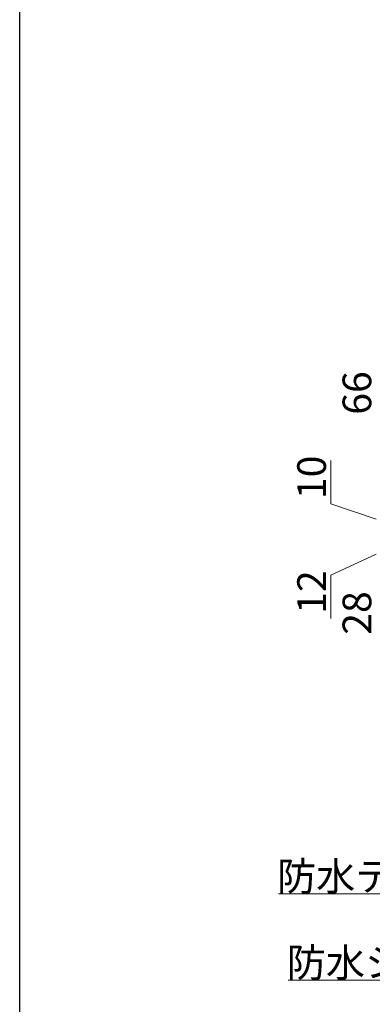
# Model space of a CAD drawing. Extents: x 0 to 990, y 0 to 1603.
# Drawn here: x 0 to 111, y 736 to 1045 of the extents above; entities that cross this region are included whole.
import ezdxf

# ---------------------------------------------------------------- set-up
doc = ezdxf.new("R2010")
doc.units = 0
doc.layers.add('YKK_D', color=6, linetype='CONTINUOUS', lineweight=13)
doc.layers.add('YKK_ZWAK', color=7, linetype='CONTINUOUS')
doc.styles.get("Standard").update_dxf_attribs({"font": 'txt', "bigfont": 'BIGFONT'})

msp = doc.modelspace()

# ---------------------------------------------------------------- linework, layer by layer
at = {"layer": 'YKK_D'}
for p, q in [((97.57, 893.25), (97.57, 906.81)), ((111.79, 888.47), (97.57, 893.25)), ((111.79, 877.47), (97.57, 870.83)), ((97.57, 870.83), (97.57, 857.27)), ((161.06, 770.89), (81.19, 770.89)), ((164.11, 743.83), (84.24, 743.83))]:
    msp.add_line(p, q, dxfattribs=at)
at = {"layer": 'YKK_ZWAK'}
msp.add_line((0, 0), (0, 1560), dxfattribs=at)

# ---------------------------------------------------------------- texts
at = {"layer": 'YKK_D'}
for s, p in [('66', (110.29, 921.19)), ('10', (96.07, 894.75)), ('12', (96.07, 858.77)), ('28', (110.29, 852.19))]:
    msp.add_text(s, height=9, rotation=90, dxfattribs=at).set_placement(p)
for s, p in [('防水テープ（別途）', (80.71, 771.89)), ('防水シート（別途）', (83.76, 744.83))]:
    msp.add_text(s, height=9, dxfattribs=at).set_placement(p)

doc.saveas('drawing.dxf')
